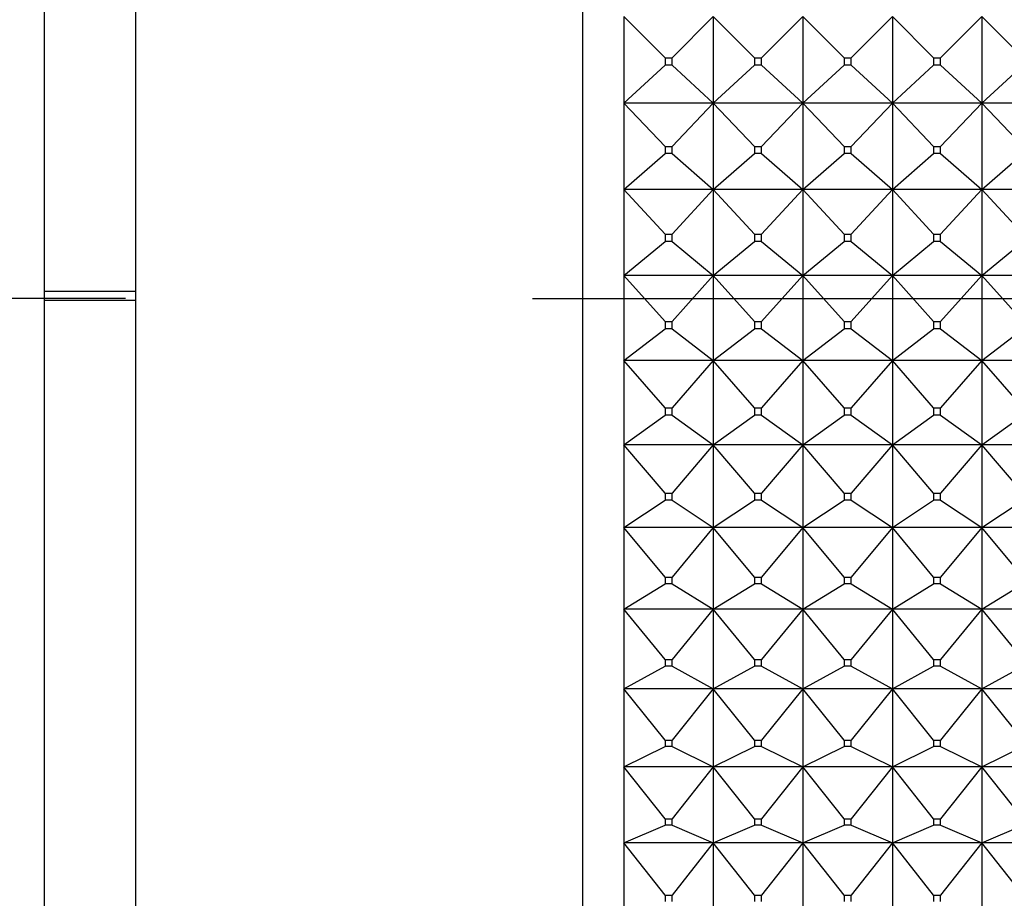
# Model space of a CAD drawing. Units: millimetres. Extents: x -18 to 971, y -35 to 1696.
# Drawn here: x 356 to 368, y 1044 to 1055 of the extents above; entities that cross this region are included whole.
import ezdxf

# ---------------------------------------------------------------- set-up
doc = ezdxf.new("R2010")
doc.units = ezdxf.units.MM
doc.layers.add('Default', color=7, linetype='Continuous')
doc.layers.add('DV2_Default', color=7, linetype='Continuous')

# ---------------------------------------------------------------- blocks, each defined once
blk = doc.blocks.new('SEANNOT_GROUP')
at = {"layer": 'Default', "color": 136}
for p, q in [((357.699, 1051.304), (317.699, 1051.304)), ((362.699, 1051.304), (376.199, 1051.304))]:
    blk.add_line(p, q, dxfattribs=at)
blk = doc.blocks.new('SE1')
at = {"layer": 'DV2_Default', "color": 7}
for p, q in [((363.314, 1076.804), (363.314, 1033.804)), ((357.821, 1076.544), (357.821, 1034.064)), ((356.699, 1062.914), (356.699, 1034.26)), ((364.328, 1054.26), (363.821, 1054.771)), ((363.821, 1054.771), (363.821, 1053.704)), ((364.921, 1054.771), (364.414, 1054.26)), ((365.428, 1054.26), (364.921, 1054.771)), ((364.921, 1054.771), (364.921, 1053.704)), ((366.021, 1054.771), (365.514, 1054.26)), ((366.528, 1054.26), (366.021, 1054.771)), ((366.021, 1054.771), (366.021, 1053.704)), ((367.121, 1054.771), (366.614, 1054.26)), ((367.628, 1054.26), (367.121, 1054.771)), ((367.121, 1054.771), (367.121, 1053.704)), ((368.221, 1054.771), (367.714, 1054.26)), ((368.728, 1054.26), (368.221, 1054.771)), ((368.221, 1054.771), (368.221, 1053.704)), ((363.821, 1053.704), (364.328, 1054.171)), ((364.328, 1054.26), (364.414, 1054.26)), ((364.328, 1054.26), (364.328, 1054.171)), ((364.414, 1054.171), (364.328, 1054.171)), ((364.414, 1054.171), (364.414, 1054.26)), ((364.414, 1054.171), (364.921, 1053.704)), ((364.921, 1053.704), (365.428, 1054.171)), ((365.428, 1054.26), (365.514, 1054.26)), ((365.428, 1054.26), (365.428, 1054.171)), ((365.514, 1054.171), (365.428, 1054.171)), ((365.514, 1054.171), (365.514, 1054.26)), ((365.514, 1054.171), (366.021, 1053.704)), ((366.021, 1053.704), (366.528, 1054.171)), ((366.528, 1054.26), (366.614, 1054.26)), ((366.528, 1054.26), (366.528, 1054.171)), ((366.614, 1054.171), (366.528, 1054.171)), ((366.614, 1054.171), (366.614, 1054.26)), ((366.614, 1054.171), (367.121, 1053.704)), ((367.121, 1053.704), (367.628, 1054.171)), ((367.628, 1054.26), (367.714, 1054.26)), ((367.628, 1054.26), (367.628, 1054.171)), ((367.714, 1054.171), (367.628, 1054.171)), ((367.714, 1054.171), (367.714, 1054.26)), ((367.714, 1054.171), (368.221, 1053.704)), ((368.221, 1053.704), (368.728, 1054.171)), ((364.921, 1053.704), (363.821, 1053.704)), ((364.328, 1053.174), (363.821, 1053.704)), ((363.821, 1053.704), (363.821, 1052.642)), ((364.921, 1053.704), (364.414, 1053.174)), ((366.021, 1053.704), (364.921, 1053.704)), ((365.428, 1053.174), (364.921, 1053.704)), ((364.921, 1053.704), (364.921, 1052.642)), ((366.021, 1053.704), (365.514, 1053.174)), ((367.121, 1053.704), (366.021, 1053.704)), ((366.528, 1053.174), (366.021, 1053.704)), ((366.021, 1053.704), (366.021, 1052.642)), ((367.121, 1053.704), (366.614, 1053.174)), ((368.221, 1053.704), (367.121, 1053.704)), ((367.628, 1053.174), (367.121, 1053.704)), ((367.121, 1053.704), (367.121, 1052.642)), ((368.221, 1053.704), (367.714, 1053.174)), ((369.321, 1053.704), (368.221, 1053.704)), ((368.728, 1053.174), (368.221, 1053.704)), ((368.221, 1053.704), (368.221, 1052.642)), ((363.821, 1052.642), (364.328, 1053.085)), ((364.328, 1053.174), (364.414, 1053.174)), ((364.328, 1053.174), (364.328, 1053.085)), ((364.414, 1053.085), (364.328, 1053.085)), ((364.414, 1053.085), (364.414, 1053.174)), ((364.414, 1053.085), (364.921, 1052.642)), ((364.921, 1052.642), (365.428, 1053.085)), ((365.428, 1053.174), (365.514, 1053.174)), ((365.428, 1053.174), (365.428, 1053.085)), ((365.514, 1053.085), (365.428, 1053.085)), ((365.514, 1053.085), (365.514, 1053.174)), ((365.514, 1053.085), (366.021, 1052.642)), ((366.021, 1052.642), (366.528, 1053.085)), ((366.528, 1053.174), (366.614, 1053.174)), ((366.528, 1053.174), (366.528, 1053.085)), ((366.614, 1053.085), (366.528, 1053.085)), ((366.614, 1053.085), (366.614, 1053.174)), ((366.614, 1053.085), (367.121, 1052.642)), ((367.121, 1052.642), (367.628, 1053.085)), ((367.628, 1053.174), (367.714, 1053.174)), ((367.628, 1053.174), (367.628, 1053.085)), ((367.714, 1053.085), (367.628, 1053.085)), ((367.714, 1053.085), (367.714, 1053.174)), ((367.714, 1053.085), (368.221, 1052.642)), ((368.221, 1052.642), (368.728, 1053.085)), ((364.921, 1052.642), (363.821, 1052.642)), ((364.328, 1052.093), (363.821, 1052.642)), ((363.821, 1052.642), (363.821, 1051.586)), ((364.921, 1052.642), (364.414, 1052.093)), ((366.021, 1052.642), (364.921, 1052.642)), ((365.428, 1052.093), (364.921, 1052.642)), ((364.921, 1052.642), (364.921, 1051.586)), ((366.021, 1052.642), (365.514, 1052.093)), ((367.121, 1052.642), (366.021, 1052.642)), ((366.528, 1052.093), (366.021, 1052.642)), ((366.021, 1052.642), (366.021, 1051.586)), ((367.121, 1052.642), (366.614, 1052.093)), ((368.221, 1052.642), (367.121, 1052.642)), ((367.628, 1052.093), (367.121, 1052.642)), ((367.121, 1052.642), (367.121, 1051.586)), ((368.221, 1052.642), (367.714, 1052.093)), ((369.321, 1052.642), (368.221, 1052.642)), ((368.728, 1052.093), (368.221, 1052.642)), ((368.221, 1052.642), (368.221, 1051.586)), ((363.821, 1051.586), (364.328, 1052.005)), ((364.328, 1052.093), (364.414, 1052.093)), ((364.328, 1052.093), (364.328, 1052.005)), ((364.414, 1052.005), (364.328, 1052.005)), ((364.414, 1052.005), (364.414, 1052.093)), ((364.414, 1052.005), (364.921, 1051.586)), ((364.921, 1051.586), (365.428, 1052.005)), ((365.428, 1052.093), (365.514, 1052.093)), ((365.428, 1052.093), (365.428, 1052.005)), ((365.514, 1052.005), (365.428, 1052.005)), ((365.514, 1052.005), (365.514, 1052.093)), ((365.514, 1052.005), (366.021, 1051.586)), ((366.021, 1051.586), (366.528, 1052.005)), ((366.528, 1052.093), (366.614, 1052.093)), ((366.528, 1052.093), (366.528, 1052.005)), ((366.614, 1052.005), (366.528, 1052.005)), ((366.614, 1052.005), (366.614, 1052.093)), ((366.614, 1052.005), (367.121, 1051.586)), ((367.121, 1051.586), (367.628, 1052.005)), ((367.628, 1052.093), (367.714, 1052.093)), ((367.628, 1052.093), (367.628, 1052.005)), ((367.714, 1052.005), (367.628, 1052.005)), ((367.714, 1052.005), (367.714, 1052.093)), ((367.714, 1052.005), (368.221, 1051.586)), ((368.221, 1051.586), (368.728, 1052.005)), ((364.921, 1051.586), (363.821, 1051.586)), ((364.328, 1051.02), (363.821, 1051.586)), ((363.821, 1051.586), (363.821, 1050.541)), ((364.921, 1051.586), (364.414, 1051.02)), ((366.021, 1051.586), (364.921, 1051.586)), ((365.428, 1051.02), (364.921, 1051.586)), ((364.921, 1051.586), (364.921, 1050.541)), ((366.021, 1051.586), (365.514, 1051.02)), ((367.121, 1051.586), (366.021, 1051.586)), ((366.528, 1051.02), (366.021, 1051.586)), ((366.021, 1051.586), (366.021, 1050.541)), ((367.121, 1051.586), (366.614, 1051.02)), ((368.221, 1051.586), (367.121, 1051.586)), ((367.628, 1051.02), (367.121, 1051.586)), ((367.121, 1051.586), (367.121, 1050.541)), ((368.221, 1051.586), (367.714, 1051.02)), ((369.321, 1051.586), (368.221, 1051.586)), ((368.728, 1051.02), (368.221, 1051.586)), ((368.221, 1051.586), (368.221, 1050.541)), ((357.821, 1051.392), (356.699, 1051.392)), ((357.821, 1051.278), (356.699, 1051.278)), ((364.328, 1051.02), (364.414, 1051.02)), ((364.328, 1051.02), (364.328, 1050.933)), ((364.414, 1050.933), (364.414, 1051.02)), ((365.428, 1051.02), (365.514, 1051.02)), ((365.428, 1051.02), (365.428, 1050.933)), ((365.514, 1050.933), (365.514, 1051.02)), ((366.528, 1051.02), (366.614, 1051.02)), ((366.528, 1051.02), (366.528, 1050.933)), ((366.614, 1050.933), (366.614, 1051.02)), ((367.628, 1051.02), (367.714, 1051.02)), ((367.628, 1051.02), (367.628, 1050.933)), ((367.714, 1050.933), (367.714, 1051.02)), ((363.821, 1050.541), (364.328, 1050.933)), ((364.414, 1050.933), (364.328, 1050.933)), ((364.414, 1050.933), (364.921, 1050.541)), ((364.921, 1050.541), (365.428, 1050.933)), ((365.514, 1050.933), (365.428, 1050.933)), ((365.514, 1050.933), (366.021, 1050.541)), ((366.021, 1050.541), (366.528, 1050.933)), ((366.614, 1050.933), (366.528, 1050.933)), ((366.614, 1050.933), (367.121, 1050.541)), ((367.121, 1050.541), (367.628, 1050.933)), ((367.714, 1050.933), (367.628, 1050.933)), ((367.714, 1050.933), (368.221, 1050.541)), ((368.221, 1050.541), (368.728, 1050.933)), ((364.921, 1050.541), (363.821, 1050.541)), ((364.328, 1049.959), (363.821, 1050.541)), ((363.821, 1050.541), (363.821, 1049.507)), ((364.921, 1050.541), (364.414, 1049.959)), ((366.021, 1050.541), (364.921, 1050.541)), ((365.428, 1049.959), (364.921, 1050.541)), ((364.921, 1050.541), (364.921, 1049.507)), ((366.021, 1050.541), (365.514, 1049.959)), ((367.121, 1050.541), (366.021, 1050.541)), ((366.528, 1049.959), (366.021, 1050.541)), ((366.021, 1050.541), (366.021, 1049.507)), ((367.121, 1050.541), (366.614, 1049.959)), ((368.221, 1050.541), (367.121, 1050.541)), ((367.628, 1049.959), (367.121, 1050.541)), ((367.121, 1050.541), (367.121, 1049.507)), ((368.221, 1050.541), (367.714, 1049.959)), ((369.321, 1050.541), (368.221, 1050.541)), ((368.728, 1049.959), (368.221, 1050.541)), ((368.221, 1050.541), (368.221, 1049.507)), ((364.328, 1049.959), (364.414, 1049.959)), ((364.328, 1049.959), (364.328, 1049.872)), ((364.414, 1049.872), (364.414, 1049.959)), ((365.428, 1049.959), (365.514, 1049.959)), ((365.428, 1049.959), (365.428, 1049.872)), ((365.514, 1049.872), (365.514, 1049.959)), ((366.528, 1049.959), (366.614, 1049.959)), ((366.528, 1049.959), (366.528, 1049.872)), ((366.614, 1049.872), (366.614, 1049.959)), ((367.628, 1049.959), (367.714, 1049.959)), ((367.628, 1049.959), (367.628, 1049.872)), ((367.714, 1049.872), (367.714, 1049.959)), ((363.821, 1049.507), (364.328, 1049.872)), ((364.414, 1049.872), (364.328, 1049.872)), ((364.414, 1049.872), (364.921, 1049.507)), ((364.921, 1049.507), (365.428, 1049.872)), ((365.514, 1049.872), (365.428, 1049.872)), ((365.514, 1049.872), (366.021, 1049.507)), ((366.021, 1049.507), (366.528, 1049.872)), ((366.614, 1049.872), (366.528, 1049.872)), ((366.614, 1049.872), (367.121, 1049.507)), ((367.121, 1049.507), (367.628, 1049.872)), ((367.714, 1049.872), (367.628, 1049.872)), ((367.714, 1049.872), (368.221, 1049.507)), ((368.221, 1049.507), (368.728, 1049.872)), ((364.921, 1049.507), (363.821, 1049.507)), ((364.328, 1048.911), (363.821, 1049.507)), ((363.821, 1049.507), (363.821, 1048.488)), ((364.921, 1049.507), (364.414, 1048.911)), ((366.021, 1049.507), (364.921, 1049.507)), ((365.428, 1048.911), (364.921, 1049.507)), ((364.921, 1049.507), (364.921, 1048.488)), ((366.021, 1049.507), (365.514, 1048.911)), ((367.121, 1049.507), (366.021, 1049.507)), ((366.528, 1048.911), (366.021, 1049.507)), ((366.021, 1049.507), (366.021, 1048.488)), ((367.121, 1049.507), (366.614, 1048.911)), ((368.221, 1049.507), (367.121, 1049.507)), ((367.628, 1048.911), (367.121, 1049.507)), ((367.121, 1049.507), (367.121, 1048.488)), ((368.221, 1049.507), (367.714, 1048.911)), ((369.321, 1049.507), (368.221, 1049.507)), ((368.728, 1048.911), (368.221, 1049.507)), ((368.221, 1049.507), (368.221, 1048.488)), ((364.328, 1048.911), (364.414, 1048.911)), ((364.328, 1048.911), (364.328, 1048.826)), ((364.414, 1048.826), (364.414, 1048.911)), ((365.428, 1048.911), (365.514, 1048.911)), ((365.428, 1048.911), (365.428, 1048.826)), ((365.514, 1048.826), (365.514, 1048.911)), ((366.528, 1048.911), (366.614, 1048.911)), ((366.528, 1048.911), (366.528, 1048.826)), ((366.614, 1048.826), (366.614, 1048.911)), ((367.628, 1048.911), (367.714, 1048.911)), ((367.628, 1048.911), (367.628, 1048.826)), ((367.714, 1048.826), (367.714, 1048.911)), ((363.821, 1048.488), (364.328, 1048.826)), ((364.414, 1048.826), (364.328, 1048.826)), ((364.414, 1048.826), (364.921, 1048.488)), ((364.921, 1048.488), (365.428, 1048.826)), ((365.514, 1048.826), (365.428, 1048.826)), ((365.514, 1048.826), (366.021, 1048.488)), ((366.021, 1048.488), (366.528, 1048.826)), ((366.614, 1048.826), (366.528, 1048.826)), ((366.614, 1048.826), (367.121, 1048.488)), ((367.121, 1048.488), (367.628, 1048.826)), ((367.714, 1048.826), (367.628, 1048.826)), ((367.714, 1048.826), (368.221, 1048.488)), ((368.221, 1048.488), (368.728, 1048.826)), ((364.921, 1048.488), (363.821, 1048.488)), ((364.328, 1047.879), (363.821, 1048.488)), ((363.821, 1048.488), (363.821, 1047.487)), ((364.921, 1048.488), (364.414, 1047.879)), ((366.021, 1048.488), (364.921, 1048.488)), ((365.428, 1047.879), (364.921, 1048.488)), ((364.921, 1048.488), (364.921, 1047.487)), ((366.021, 1048.488), (365.514, 1047.879)), ((367.121, 1048.488), (366.021, 1048.488)), ((366.528, 1047.879), (366.021, 1048.488)), ((366.021, 1048.488), (366.021, 1047.487)), ((367.121, 1048.488), (366.614, 1047.879)), ((368.221, 1048.488), (367.121, 1048.488)), ((367.628, 1047.879), (367.121, 1048.488)), ((367.121, 1048.488), (367.121, 1047.487)), ((368.221, 1048.488), (367.714, 1047.879)), ((369.321, 1048.488), (368.221, 1048.488)), ((368.728, 1047.879), (368.221, 1048.488)), ((368.221, 1048.488), (368.221, 1047.487)), ((364.328, 1047.879), (364.414, 1047.879)), ((364.328, 1047.879), (364.328, 1047.796)), ((364.414, 1047.796), (364.414, 1047.879)), ((365.428, 1047.879), (365.514, 1047.879)), ((365.428, 1047.879), (365.428, 1047.796)), ((365.514, 1047.796), (365.514, 1047.879)), ((366.528, 1047.879), (366.614, 1047.879)), ((366.528, 1047.879), (366.528, 1047.796)), ((366.614, 1047.796), (366.614, 1047.879)), ((367.628, 1047.879), (367.714, 1047.879)), ((367.628, 1047.879), (367.628, 1047.796)), ((367.714, 1047.796), (367.714, 1047.879)), ((363.821, 1047.487), (364.328, 1047.796)), ((364.414, 1047.796), (364.328, 1047.796)), ((364.414, 1047.796), (364.921, 1047.487)), ((364.921, 1047.487), (365.428, 1047.796)), ((365.514, 1047.796), (365.428, 1047.796)), ((365.514, 1047.796), (366.021, 1047.487)), ((366.021, 1047.487), (366.528, 1047.796)), ((366.614, 1047.796), (366.528, 1047.796)), ((366.614, 1047.796), (367.121, 1047.487)), ((367.121, 1047.487), (367.628, 1047.796)), ((367.714, 1047.796), (367.628, 1047.796)), ((367.714, 1047.796), (368.221, 1047.487)), ((368.221, 1047.487), (368.728, 1047.796)), ((364.921, 1047.487), (363.821, 1047.487)), ((364.328, 1046.867), (363.821, 1047.487)), ((363.821, 1047.487), (363.821, 1046.506)), ((364.921, 1047.487), (364.414, 1046.867)), ((366.021, 1047.487), (364.921, 1047.487)), ((365.428, 1046.867), (364.921, 1047.487)), ((364.921, 1047.487), (364.921, 1046.506)), ((366.021, 1047.487), (365.514, 1046.867)), ((367.121, 1047.487), (366.021, 1047.487)), ((366.528, 1046.867), (366.021, 1047.487)), ((366.021, 1047.487), (366.021, 1046.506)), ((367.121, 1047.487), (366.614, 1046.867)), ((368.221, 1047.487), (367.121, 1047.487)), ((367.628, 1046.867), (367.121, 1047.487)), ((367.121, 1047.487), (367.121, 1046.506)), ((368.221, 1047.487), (367.714, 1046.867)), ((369.321, 1047.487), (368.221, 1047.487)), ((368.728, 1046.867), (368.221, 1047.487)), ((368.221, 1047.487), (368.221, 1046.506)), ((363.821, 1046.506), (364.328, 1046.785)), ((364.328, 1046.867), (364.414, 1046.867)), ((364.328, 1046.867), (364.328, 1046.785)), ((364.414, 1046.785), (364.328, 1046.785)), ((364.414, 1046.785), (364.414, 1046.867)), ((364.414, 1046.785), (364.921, 1046.506)), ((364.921, 1046.506), (365.428, 1046.785)), ((365.428, 1046.867), (365.514, 1046.867)), ((365.428, 1046.867), (365.428, 1046.785)), ((365.514, 1046.785), (365.428, 1046.785)), ((365.514, 1046.785), (365.514, 1046.867)), ((365.514, 1046.785), (366.021, 1046.506)), ((366.021, 1046.506), (366.528, 1046.785)), ((366.528, 1046.867), (366.614, 1046.867)), ((366.528, 1046.867), (366.528, 1046.785)), ((366.614, 1046.785), (366.528, 1046.785)), ((366.614, 1046.785), (366.614, 1046.867)), ((366.614, 1046.785), (367.121, 1046.506)), ((367.121, 1046.506), (367.628, 1046.785)), ((367.628, 1046.867), (367.714, 1046.867)), ((367.628, 1046.867), (367.628, 1046.785)), ((367.714, 1046.785), (367.628, 1046.785)), ((367.714, 1046.785), (367.714, 1046.867)), ((367.714, 1046.785), (368.221, 1046.506)), ((368.221, 1046.506), (368.728, 1046.785)), ((364.921, 1046.506), (363.821, 1046.506)), ((364.328, 1045.876), (363.821, 1046.506)), ((363.821, 1046.506), (363.821, 1045.547)), ((364.921, 1046.506), (364.414, 1045.876)), ((366.021, 1046.506), (364.921, 1046.506)), ((365.428, 1045.876), (364.921, 1046.506)), ((364.921, 1046.506), (364.921, 1045.547)), ((366.021, 1046.506), (365.514, 1045.876)), ((367.121, 1046.506), (366.021, 1046.506)), ((366.528, 1045.876), (366.021, 1046.506)), ((366.021, 1046.506), (366.021, 1045.547)), ((367.121, 1046.506), (366.614, 1045.876)), ((368.221, 1046.506), (367.121, 1046.506)), ((367.628, 1045.876), (367.121, 1046.506)), ((367.121, 1046.506), (367.121, 1045.547)), ((368.221, 1046.506), (367.714, 1045.876)), ((369.321, 1046.506), (368.221, 1046.506)), ((368.728, 1045.876), (368.221, 1046.506)), ((368.221, 1046.506), (368.221, 1045.547)), ((364.328, 1045.876), (364.414, 1045.876)), ((364.328, 1045.876), (364.328, 1045.796)), ((364.414, 1045.796), (364.414, 1045.876)), ((365.428, 1045.876), (365.514, 1045.876)), ((365.428, 1045.876), (365.428, 1045.796)), ((365.514, 1045.796), (365.514, 1045.876)), ((366.528, 1045.876), (366.614, 1045.876)), ((366.528, 1045.876), (366.528, 1045.796)), ((366.614, 1045.796), (366.614, 1045.876)), ((367.628, 1045.876), (367.714, 1045.876)), ((367.628, 1045.876), (367.628, 1045.796)), ((367.714, 1045.796), (367.714, 1045.876)), ((363.821, 1045.547), (364.328, 1045.796)), ((364.414, 1045.796), (364.328, 1045.796)), ((364.414, 1045.796), (364.921, 1045.547)), ((364.921, 1045.547), (365.428, 1045.796)), ((365.514, 1045.796), (365.428, 1045.796)), ((365.514, 1045.796), (366.021, 1045.547)), ((366.021, 1045.547), (366.528, 1045.796)), ((366.614, 1045.796), (366.528, 1045.796)), ((366.614, 1045.796), (367.121, 1045.547)), ((367.121, 1045.547), (367.628, 1045.796)), ((367.714, 1045.796), (367.628, 1045.796)), ((367.714, 1045.796), (368.221, 1045.547)), ((368.221, 1045.547), (368.728, 1045.796)), ((364.921, 1045.547), (363.821, 1045.547)), ((364.328, 1044.91), (363.821, 1045.547)), ((363.821, 1045.547), (363.821, 1044.613)), ((364.921, 1045.547), (364.414, 1044.91)), ((366.021, 1045.547), (364.921, 1045.547)), ((365.428, 1044.91), (364.921, 1045.547)), ((364.921, 1045.547), (364.921, 1044.613)), ((366.021, 1045.547), (365.514, 1044.91)), ((367.121, 1045.547), (366.021, 1045.547)), ((366.528, 1044.91), (366.021, 1045.547)), ((366.021, 1045.547), (366.021, 1044.613)), ((367.121, 1045.547), (366.614, 1044.91)), ((368.221, 1045.547), (367.121, 1045.547)), ((367.628, 1044.91), (367.121, 1045.547)), ((367.121, 1045.547), (367.121, 1044.613)), ((368.221, 1045.547), (367.714, 1044.91)), ((369.321, 1045.547), (368.221, 1045.547)), ((368.728, 1044.91), (368.221, 1045.547)), ((368.221, 1045.547), (368.221, 1044.613)), ((364.328, 1044.91), (364.414, 1044.91)), ((364.328, 1044.91), (364.328, 1044.831)), ((364.414, 1044.831), (364.414, 1044.91)), ((365.428, 1044.91), (365.514, 1044.91)), ((365.428, 1044.91), (365.428, 1044.831)), ((365.514, 1044.831), (365.514, 1044.91)), ((366.528, 1044.91), (366.614, 1044.91)), ((366.528, 1044.91), (366.528, 1044.831)), ((366.614, 1044.831), (366.614, 1044.91)), ((367.628, 1044.91), (367.714, 1044.91)), ((367.628, 1044.91), (367.628, 1044.831)), ((367.714, 1044.831), (367.714, 1044.91)), ((363.821, 1044.613), (364.328, 1044.831)), ((364.414, 1044.831), (364.328, 1044.831)), ((364.414, 1044.831), (364.921, 1044.613)), ((364.921, 1044.613), (365.428, 1044.831)), ((365.514, 1044.831), (365.428, 1044.831)), ((365.514, 1044.831), (366.021, 1044.613)), ((366.021, 1044.613), (366.528, 1044.831)), ((366.614, 1044.831), (366.528, 1044.831)), ((366.614, 1044.831), (367.121, 1044.613)), ((367.121, 1044.613), (367.628, 1044.831)), ((367.714, 1044.831), (367.628, 1044.831)), ((367.714, 1044.831), (368.221, 1044.613)), ((368.221, 1044.613), (368.728, 1044.831)), ((364.921, 1044.613), (363.821, 1044.613)), ((364.328, 1043.97), (363.821, 1044.613)), ((363.821, 1044.613), (363.821, 1043.707)), ((364.921, 1044.613), (364.414, 1043.97)), ((366.021, 1044.613), (364.921, 1044.613)), ((365.428, 1043.97), (364.921, 1044.613)), ((364.921, 1044.613), (364.921, 1043.707)), ((366.021, 1044.613), (365.514, 1043.97)), ((367.121, 1044.613), (366.021, 1044.613)), ((366.528, 1043.97), (366.021, 1044.613)), ((366.021, 1044.613), (366.021, 1043.707)), ((367.121, 1044.613), (366.614, 1043.97)), ((368.221, 1044.613), (367.121, 1044.613)), ((367.628, 1043.97), (367.121, 1044.613)), ((367.121, 1044.613), (367.121, 1043.707)), ((368.221, 1044.613), (367.714, 1043.97)), ((369.321, 1044.613), (368.221, 1044.613)), ((368.728, 1043.97), (368.221, 1044.613)), ((368.221, 1044.613), (368.221, 1043.707)), ((364.328, 1043.97), (364.414, 1043.97)), ((364.328, 1043.97), (364.328, 1043.894)), ((364.414, 1043.894), (364.414, 1043.97)), ((365.428, 1043.97), (365.514, 1043.97)), ((365.428, 1043.97), (365.428, 1043.894)), ((365.514, 1043.894), (365.514, 1043.97)), ((366.528, 1043.97), (366.614, 1043.97)), ((366.528, 1043.97), (366.528, 1043.894)), ((366.614, 1043.894), (366.614, 1043.97)), ((367.628, 1043.97), (367.714, 1043.97)), ((367.628, 1043.97), (367.628, 1043.894)), ((367.714, 1043.894), (367.714, 1043.97))]:
    blk.add_line(p, q, dxfattribs=at)

msp = doc.modelspace()

# ---------------------------------------------------------------- block references
at = {"layer": 'Default'}
for name in ['SE1', 'SEANNOT_GROUP']:
    msp.add_blockref(name, (0, 0), dxfattribs=at)

doc.saveas('drawing.dxf')
